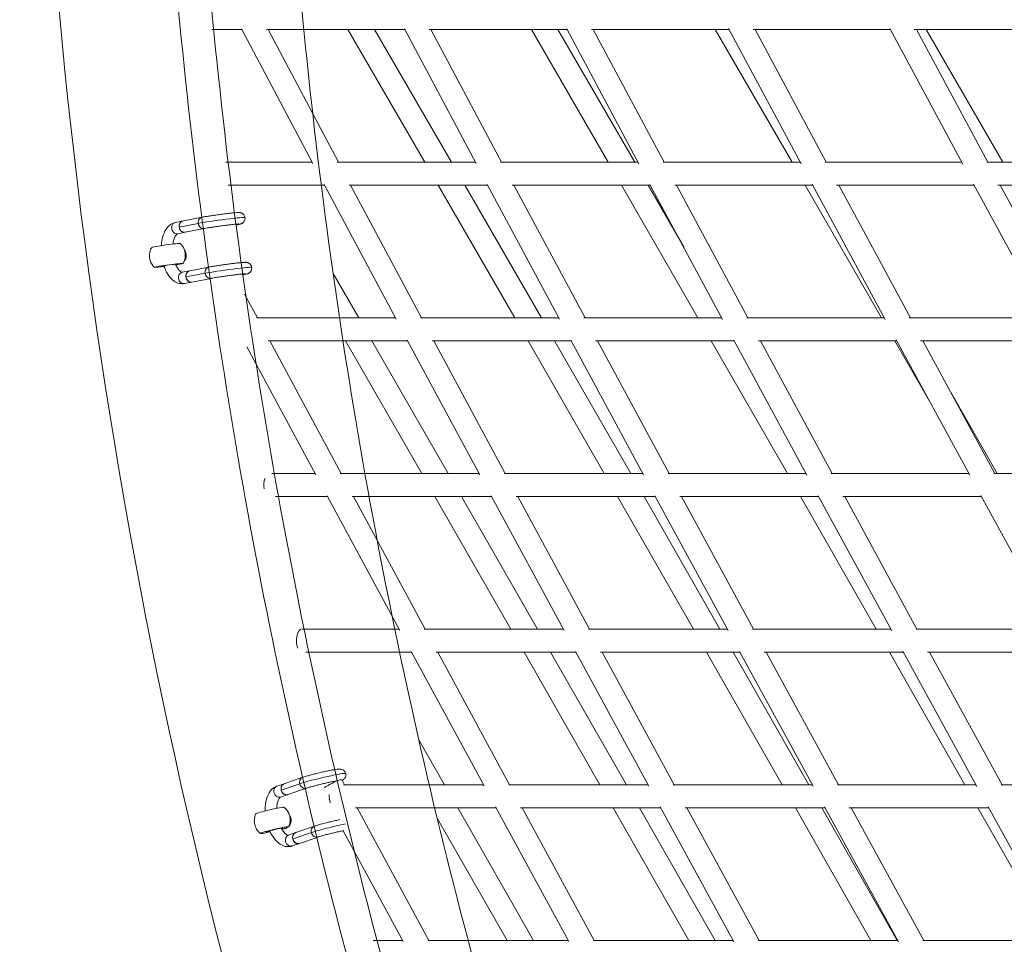
# Model space of a CAD drawing. Units: millimetres. Extents: x -3919 to 3930, y -4052 to 4432.
# Drawn here: x -3919 to -3234, y -1026 to -382 of the extents above; entities that cross this region are included whole.
import ezdxf

# ---------------------------------------------------------------- set-up
doc = ezdxf.new("R2010")
doc.units = ezdxf.units.MM
doc.header["$LTSCALE"] = 20
doc.layers.add('2d', color=230, linetype='Continuous')

msp = doc.modelspace()

# ---------------------------------------------------------------- linework, layer by layer
at = {"layer": '2d', "linetype": 'Continuous', "lineweight": 0}
for p, q in [((-3784.99, -389.39), (-3764.08, -389.39)), ((-3714.74, -482.39), (-3764.44, -388.71)), ((-3746.97, -389.39), (-3650.76, -389.39)), ((-3697.03, -481.64), (-3745.97, -389.39)), ((-3636.88, -481.64), (-3690.49, -389.39)), ((-3618.37, -481.64), (-3671.99, -389.39)), ((-3601.14, -482.52), (-3651.12, -388.71)), ((-3633.76, -389.39), (-3537.79, -389.39)), ((-3583.48, -481.64), (-3632.63, -389.39)), ((-3509.3, -481.64), (-3562.78, -389.39)), ((-3490.81, -481.64), (-3544.28, -389.39)), ((-3487.94, -482.64), (-3538.16, -388.7)), ((-3520.92, -389.39), (-3425.21, -389.39)), ((-3470.33, -481.64), (-3519.65, -389.39)), ((-3381.42, -481.64), (-3434.78, -389.39)), ((-3375.11, -482.76), (-3425.58, -388.69)), ((-3408.47, -389.39), (-3313.01, -389.39)), ((-3357.56, -481.64), (-3407.05, -389.39)), ((-3262.68, -482.89), (-3313.39, -388.68)), ((-3296.42, -389.39), (-3201.23, -389.39)), ((-3245.18, -481.64), (-3294.84, -389.39)), ((-3234.75, -481.64), (-3287.99, -389.39)), ((-3775.41, -481.64), (-3715.14, -481.64)), ((-3697.8, -481.64), (-3601.61, -481.64)), ((-3584.26, -481.64), (-3488.47, -481.64)), ((-3471.12, -481.64), (-3375.72, -481.64)), ((-3358.36, -481.64), (-3263.35, -481.64)), ((-3245.99, -481.64), (-3151.4, -481.64)), ((-3773.69, -497.64), (-3706.64, -497.64)), ((-3656.89, -590.69), (-3706.97, -497.01)), ((-3689.54, -497.64), (-3593.07, -497.64)), ((-3639.18, -589.89), (-3688.5, -497.64)), ((-3574.27, -589.89), (-3627.59, -497.64)), ((-3555.79, -589.89), (-3609.11, -497.64)), ((-3543.1, -590.81), (-3593.42, -497)), ((-3576.1, -497.64), (-3479.9, -497.64)), ((-3525.43, -589.89), (-3574.92, -497.64)), ((-3446.84, -589.89), (-3500.04, -497.64)), ((-3456.57, -540.99), (-3481.57, -497.64)), ((-3429.69, -590.93), (-3480.25, -496.99)), ((-3463.05, -497.64), (-3367.12, -497.64)), ((-3412.08, -589.89), (-3461.73, -497.64)), ((-3319.09, -589.89), (-3372.18, -497.64)), ((-3316.67, -591.05), (-3367.47, -496.98)), ((-3350.4, -497.64), (-3254.72, -497.64)), ((-3299.11, -589.89), (-3348.93, -497.64)), ((-3204.02, -591.19), (-3255.08, -496.97)), ((-3238.16, -497.64), (-3142.74, -497.64)), ((-3186.52, -589.89), (-3236.52, -497.64)), ((-3791.81, -519.87), (-3805.11, -522.46)), ((-3805.11, -522.46), (-3810.29, -523.47)), ((-3794.47, -524.19), (-3807.74, -526.77)), ((-3768.18, -525.26), (-3767.78, -525.19)), ((-3803.58, -530.31), (-3808.76, -531.32)), ((-3790.27, -527.72), (-3803.58, -530.31)), ((-3787.12, -554.53), (-3800.42, -557.12)), ((-3805.6, -558.13), (-3800.42, -557.12)), ((-3789.78, -558.85), (-3803.06, -561.44)), ((-3763.46, -559.92), (-3763.1, -559.85)), ((-3682.9, -589.89), (-3700.71, -559.12)), ((-3804.07, -565.98), (-3798.89, -564.97)), ((-3785.59, -562.38), (-3798.89, -564.97)), ((-3753.39, -589.89), (-3762.32, -573.32)), ((-3754.07, -589.89), (-3657.32, -589.89)), ((-3639.9, -589.89), (-3543.59, -589.89)), ((-3526.17, -589.89), (-3430.25, -589.89)), ((-3412.83, -589.89), (-3317.29, -589.89)), ((-3299.87, -589.89), (-3204.72, -589.89)), ((-3745.78, -605.89), (-3648.75, -605.89)), ((-3695.06, -698.15), (-3744.77, -605.89)), ((-3693.81, -605.89), (-3692.13, -605.89)), ((-3639.05, -698.15), (-3692.14, -605.89)), ((-3620.59, -698.15), (-3673.68, -605.89)), ((-3673.67, -605.89), (-3648.75, -605.89)), ((-3598.57, -699.03), (-3649.07, -605.3)), ((-3631.68, -605.89), (-3534.99, -605.89)), ((-3630.57, -605.89), (-3565.04, -605.89)), ((-3580.87, -698.15), (-3630.57, -605.89)), ((-3512, -698.15), (-3565.04, -605.89)), ((-3493.54, -698.15), (-3546.58, -605.89)), ((-3546.58, -605.89), (-3534.99, -605.89)), ((-3484.65, -699.12), (-3535.32, -605.29)), ((-3518.04, -605.89), (-3421.63, -605.89)), ((-3516.81, -605.89), (-3437.62, -605.89)), ((-3466.99, -698.15), (-3516.81, -605.89)), ((-3384.68, -698.15), (-3437.62, -605.89)), ((-3371.07, -699.22), (-3421.96, -605.28)), ((-3404.79, -605.89), (-3308.64, -605.89)), ((-3403.43, -605.89), (-3309.9, -605.89)), ((-3353.46, -698.15), (-3403.43, -605.89)), ((-3284.96, -649.45), (-3309.9, -605.89)), ((-3257.83, -699.35), (-3308.98, -605.27)), ((-3291.94, -605.89), (-3196.03, -605.89)), ((-3240.28, -698.15), (-3290.43, -605.89)), ((-3290.42, -605.89), (-3196.03, -605.89)), ((-3712.77, -699.01), (-3760.75, -609.97)), ((-3238.64, -698.15), (-3270.99, -641.65)), ((-3743.21, -698.15), (-3713.23, -698.15)), ((-3695.73, -698.15), (-3599.05, -698.15)), ((-3581.56, -698.15), (-3485.18, -698.15)), ((-3467.7, -698.15), (-3371.65, -698.15)), ((-3354.17, -698.15), (-3258.49, -698.15)), ((-3241, -698.15), (-3145.69, -698.15)), ((-3740.69, -714.15), (-3704.61, -714.15)), ((-3654.31, -807.25), (-3704.92, -713.57)), ((-3687.46, -714.15), (-3590.42, -714.15)), ((-3636.59, -806.4), (-3686.42, -714.15)), ((-3675.66, -714.15), (-3629.85, -714.15)), ((-3576.94, -806.4), (-3629.85, -714.15)), ((-3558.49, -806.4), (-3611.41, -714.15)), ((-3611.4, -714.15), (-3590.41, -714.15)), ((-3539.96, -807.32), (-3590.73, -713.57)), ((-3573.36, -714.15), (-3476.52, -714.15)), ((-3572.22, -714.15), (-3502.81, -714.15)), ((-3522.26, -806.4), (-3572.22, -714.15)), ((-3449.99, -806.4), (-3502.81, -714.15)), ((-3431.56, -806.4), (-3484.37, -714.15)), ((-3484.37, -714.15), (-3476.52, -714.15)), ((-3425.87, -807.4), (-3476.84, -713.57)), ((-3459.58, -714.15), (-3362.97, -714.15)), ((-3408.21, -806.4), (-3458.32, -714.15)), ((-3458.32, -714.15), (-3375.51, -714.15)), ((-3322.81, -806.4), (-3375.51, -714.15)), ((-3312.09, -807.51), (-3363.29, -713.56)), ((-3346.15, -714.15), (-3249.77, -714.15)), ((-3344.75, -714.15), (-3249.77, -714.15)), ((-3294.48, -806.4), (-3344.75, -714.15)), ((-3198.64, -807.63), (-3250.1, -713.55)), ((-3722.51, -806.4), (-3654.77, -806.4)), ((-3637.24, -806.4), (-3540.46, -806.4)), ((-3522.92, -806.4), (-3426.42, -806.4)), ((-3408.88, -806.4), (-3312.7, -806.4)), ((-3295.15, -806.4), (-3199.31, -806.4)), ((-3595.66, -915.49), (-3646.42, -821.85)), ((-3481.08, -915.58), (-3532.08, -821.85)), ((-3366.78, -915.68), (-3418.02, -821.85)), ((-3252.79, -915.79), (-3304.27, -821.84)), ((-3719.58, -822.4), (-3646.12, -822.4)), ((-3628.98, -822.4), (-3531.78, -822.4)), ((-3577.91, -914.65), (-3627.92, -822.4)), ((-3515.02, -914.65), (-3567.77, -822.4)), ((-3496.59, -914.65), (-3549.34, -822.4)), ((-3514.74, -822.4), (-3417.72, -822.4)), ((-3513.57, -822.4), (-3440.84, -822.4)), ((-3463.37, -914.65), (-3513.57, -822.4)), ((-3388.23, -914.65), (-3440.84, -822.4)), ((-3369.81, -914.65), (-3422.42, -822.4)), ((-3422.42, -822.4), (-3417.72, -822.4)), ((-3400.78, -822.4), (-3303.97, -822.4)), ((-3399.49, -822.4), (-3313.68, -822.4)), ((-3349.12, -914.65), (-3399.49, -822.4)), ((-3261.2, -914.65), (-3313.68, -822.4)), ((-3287.16, -822.4), (-3190.55, -822.4)), ((-3285.72, -822.4), (-3190.55, -822.4)), ((-3235.17, -914.65), (-3285.72, -822.4)), ((-3623.16, -914.65), (-3641.07, -883.41)), ((-3721.79, -909.49), (-3734.74, -913.94)), ((-3734.74, -913.94), (-3739.78, -915.68)), ((-3723.86, -913.95), (-3736.79, -918.39)), ((-3719.18, -917.05), (-3732.14, -921.51)), ((-3692.72, -914.65), (-3694.45, -911.46)), ((-3693.34, -914.65), (-3596.11, -914.65)), ((-3578.54, -914.65), (-3481.59, -914.65)), ((-3464, -914.65), (-3367.35, -914.65)), ((-3349.75, -914.65), (-3253.41, -914.65)), ((-3235.81, -914.65), (-3139.79, -914.65)), ((-3732.14, -921.51), (-3737.18, -923.24)), ((-3685, -930.65), (-3587.42, -930.65)), ((-3634.04, -1022.9), (-3684.05, -930.65)), ((-3561.27, -1022.9), (-3614.01, -930.65)), ((-3536.73, -1023.74), (-3587.71, -930.13)), ((-3570.28, -930.65), (-3472.87, -930.65)), ((-3518.96, -1022.9), (-3569.21, -930.65)), ((-3453.32, -1022.9), (-3505.88, -930.65)), ((-3434.91, -1022.9), (-3487.47, -930.65)), ((-3421.91, -1023.84), (-3473.15, -930.13)), ((-3455.82, -930.65), (-3358.6, -930.65)), ((-3404.19, -1022.9), (-3454.63, -930.65)), ((-3326.7, -1022.9), (-3379.11, -930.65)), ((-3308.3, -1022.9), (-3360.71, -930.65)), ((-3307.4, -1023.95), (-3358.89, -930.13)), ((-3341.67, -930.65), (-3244.63, -930.65)), ((-3289.72, -1022.9), (-3340.35, -930.65)), ((-3199.84, -1022.9), (-3252.11, -930.65)), ((-3193.17, -1024.06), (-3244.92, -930.12)), ((-3579.7, -1022.9), (-3628.29, -937.91)), ((-3713.73, -943.49), (-3726.68, -947.94)), ((-3735.72, -945.41), (-3735.67, -945.41)), ((-3731.73, -949.67), (-3726.68, -947.94)), ((-3715.8, -947.94), (-3728.73, -952.39)), ((-3711.12, -951.05), (-3724.08, -955.51)), ((-3651.85, -1023.62), (-3693.6, -946.61)), ((-3729.12, -957.24), (-3724.08, -955.5)), ((-3672.81, -1022.9), (-3652.24, -1022.9)), ((-3634.63, -1022.9), (-3537.18, -1022.9)), ((-3519.56, -1022.9), (-3422.43, -1022.9)), ((-3404.79, -1022.9), (-3307.97, -1022.9)), ((-3290.32, -1022.9), (-3193.8, -1022.9))]:
    msp.add_line(p, q, dxfattribs=at)
for centre, major_axis, ratio, start_param, end_param in [((-3779.33, -522.44), (17.33, 2.34), 0.034637, 0, 2.628412), ((-3804.34, -526.38), (-0.76, 3.93), 0.858236, -0.006097, 3.074056), ((-3768.5, -521.25), (-0.72, 3.93), 0.804029, 3.016399, 3.08398), ((-3768.5, -521.25), (-0.72, 3.93), 0.804029, 3.08398, 3.142304), ((-3804.34, -526.38), (0.76, -3.93), 0.858236, -0.067537, 0.00608), ((-3816.93, -539.51), (9.91, 1.34), 0.034637, 0.028379, 3.113214), ((-3815.06, -553.37), (9.91, 1.34), 0.034637, -1.051262, 3.39231), ((-3815.06, -553.37), (-9.91, -1.34), 0.034637, 0.250717, 1.238238), ((-3774.64, -557.1), (17.33, 2.34), 0.034637, 0, 2.628412), ((-3804.83, -562.06), (-0.76, 3.93), 0.858236, 0, 3.074056), ((-3799.66, -561.05), (-0.76, 3.93), 0.858236, -0.006097, 3.074056), ((-3763.82, -555.92), (-0.72, 3.93), 0.804029, 3.027887, 3.08398), ((-3763.82, -555.92), (-0.72, 3.93), 0.804029, 3.08398, 3.142304), ((-3804.83, -562.06), (0.76, -3.93), 0.858236, -0.067537, 0), ((-3799.66, -561.05), (0.76, -3.93), 0.858236, -0.067537, 0.00608), ((-3745.32, -706.14), (0, -8), 0.447229, -2.166426, -1.235521), ((-3722.63, -814.4), (0, 8), 0.44145, 0.130264, 2.279366), ((-3708.95, -910.94), (17.01, 4.03), 0.059547, 0, 2.623777), ((-3733.44, -917.73), (-1.3, 3.78), 0.854847, -0.010369, 3.026579), ((-3733.44, -917.73), (1.3, -3.78), 0.854847, -0.115013, 0.010338), ((-3699.94, -922.65), (0, -8), 0.428959, -1.729509, -0.946369), ((-3744.65, -932.61), (9.73, 2.31), 0.059547, 0.048858, 3.092735), ((-3741.43, -946.21), (9.73, 2.31), 0.059547, -1.041074, 3.387674), ((-3700.9, -944.94), (-17.01, -4.03), 0.059547, -2.127209, -0.517816), ((-3741.43, -946.21), (-9.73, -2.31), 0.059547, 0.246082, 1.244806), ((-3730.42, -953.46), (-1.3, 3.78), 0.854847, 0, 3.026579), ((-3725.38, -951.72), (-1.3, 3.78), 0.854847, -0.010369, 3.026579), ((-3730.42, -953.46), (1.3, -3.78), 0.854847, -0.115013, 0), ((-3725.38, -951.72), (1.3, -3.78), 0.854847, -0.115013, 0.010338)]:
    msp.add_ellipse(centre, major_axis=major_axis, ratio=ratio, start_param=start_param, end_param=end_param, dxfattribs=at)
at = {"layer": '2d', "linetype": 'Continuous', "lineweight": 0, "extrusion": (0, 0, -1)}
for centre, major_axis, ratio, start_param, end_param in [((-3809.52, -527.39), (0.76, -3.93), 0.858236, 0, 3.141593), ((-3808.62, -546.44), (0, -6), 0.968153, -2.251028, -0.819596), ((-3808.68, -546.44), (0, -6), 0.968153, -2.222977, -0.846843), ((-3809.07, -546.44), (0, -6), 0.968153, -1.968695, -1.094894), ((-3809.13, -546.44), (0, -6), 0.968153, -1.91703, -1.145571), ((-3815.06, -553.37), (-5.95, -0.8), 0.034637, -0.989148, 3.752924), ((-3701.49, -915.26), (7.04, 3.81), 0.186005, -2.286593, 0), ((-3738.48, -919.46), (1.3, -3.78), 0.854847, 0, 3.141593), ((-3697.49, -922.65), (7.04, 3.81), 0.186005, -2.511377, -2.424433), ((-3697.49, -922.65), (7.03, 3.81), 0.181104, -2.51195, -2.42694), ((-3735.67, -939.41), (0, -6), 0.968153, -2.241123, -0.779481), ((-3735.72, -939.41), (0, -6), 0.968153, -2.213578, -0.805666), ((-3736.12, -939.41), (0, -6), 0.968153, -1.968236, -1.040475), ((-3736.17, -939.41), (0, -6), 0.968153, -1.920001, -1.087043), ((-3741.43, -946.21), (-5.84, -1.38), 0.059547, -0.996431, 3.739691), ((-3735.72, -939.41), (0, -6), 0.968153, -0.625897, 0.030849), ((-3736.12, -939.41), (0, -6), 0.968153, -0.531091, -0.037948), ((-3736.17, -939.41), (0, -6), 0.968153, -0.516837, -0.049526), ((-3735.67, -939.41), (0, -6), 0.968153, -0.640359, 0), ((-3736.57, -939.41), (0, -6), 0.968153, -0.389752, -0.161176), ((-3736.62, -939.41), (0, -6), 0.968153, -0.360191, -0.188873)]:
    msp.add_ellipse(centre, major_axis=major_axis, ratio=ratio, start_param=start_param, end_param=end_param, dxfattribs=at)
at = {"layer": '2d', "linetype": 'Continuous', "lineweight": 0}
for points, knots in [([(0, 4034.15), (-416.61, 4034.15), (-833.14, 3964.81), (-1624.13, 3694.46), (-1998.42, 3493.47), (-2667.07, 2980.09), (-2961.25, 2667.72), (-3439.75, 1963.1), (-3623.9, 1570.91), (-3863.44, 746.38), (-3918.72, 314.15), (-3894.7, -546.55), (-3815.38, -974.86), (-3530.09, -1784.09), (-3324.2, -2164.87), (-2806.7, -2840.21), (-2495.24, -3134.7), (-1798.34, -3607.48), (-1413.09, -3785.78), (-607.83, -4008.2), (-187.99, -4052.37), (643.9, -4002.19), (1055.8, -3907.89), (1830.16, -3590.38), (2192.47, -3367.18), (2831, -2814.38), (3107.04, -2484.79), (3544.91, -1752.5), (3706.57, -1349.85), (3899.07, -512.23), (3929.81, -77.39), (3857.13, 780.42), (3753.7, 1203.23), (3423.11, 1993.87), (3196.03, 2361.58), (2641.22, 3004.54), (2313.65, 3279.73), (1591.25, 3709.68), (1196.61, 3864.46), (529.15, 4006.32), (264.58, 4034.15), (0, 4034.15)], [0, 0, 0, 0, 0.319559, 0.319559, 0.639216, 0.639216, 0.959112, 0.959112, 1.27927, 1.27927, 1.599614, 1.599614, 1.920015, 1.920015, 2.240334, 2.240334, 2.560449, 2.560449, 2.880296, 2.880296, 3.199921, 3.199921, 3.519483, 3.519483, 3.839176, 3.839176, 4.159122, 4.159122, 4.479322, 4.479322, 4.799687, 4.799687, 5.120084, 5.120084, 5.440373, 5.440373, 5.760441, 5.760441, 6.08024, 6.08024, 6.283185, 6.283185, 6.283185, 6.283185]), ([(-35.66, 3914.32), (-136.06, 3914.32), (-236.47, 3910.19), (-437.94, 3893.62), (-539, 3881.06), (-739.82, 3847.6), (-839.58, 3826.69), (-1035.87, 3776.97), (-1132.44, 3748.26), (-1323.06, 3683.03), (-1417.11, 3646.5), (-1603.32, 3565.32), (-1695.42, 3520.57), (-1875.86, 3423.56), (-1964.18, 3371.31), (-2135.37, 3260.35), (-2218.29, 3201.73), (-2379.38, 3077.88), (-2457.54, 3012.65), (-2609.57, 2875.09), (-2683.38, 2802.68), (-2825.12, 2651.98), (-2893.05, 2573.68), (-3021.76, 2412.73), (-3082.62, 2330.15), (-3197.82, 2160.24), (-3252.14, 2072.92), (-3354.57, 1892.95), (-3402.59, 1800.23), (-3491.23, 1611.12), (-3531.87, 1514.72), (-3605.03, 1320.11), (-3637.66, 1221.94), (-3695.25, 1023.23), (-3720.23, 922.68), (-3762.64, 718.55), (-3779.98, 614.94), (-3806.53, 406.62), (-3815.74, 301.9), (-3825.91, 93.39), (-3826.97, -10.4), (-3821.12, -217.75), (-3814.2, -321.3), (-3792.29, -528.85), (-3777.18, -632.84), (-3738.93, -839.22), (-3715.77, -941.61), (-3661.91, -1142.85), (-3631.31, -1241.72), (-3562.59, -1436.64), (-3524.48, -1532.68), (-3440.46, -1722.58), (-3394.45, -1816.37), (-3295.27, -1999.84), (-3242.1, -2089.52), (-3129.68, -2263.04), (-3070.52, -2346.94), (-2945.92, -2509.64), (-2880.49, -2588.42), (-2742.89, -2741.37), (-2670.65, -2815.45), (-2520.63, -2957.38), (-2442.85, -3025.22), (-2283.29, -3153.4), (-2201.57, -3213.82), (-2033.75, -3327.77), (-1947.65, -3381.29), (-1770.47, -3481.76), (-1679.33, -3528.61), (-1493.71, -3614.59), (-1399.22, -3653.71), (-1208.73, -3723.54), (-1112.76, -3754.35), (-942, -3801.56), (-867.63, -3819.65), (-717.43, -3851.28), (-641.58, -3864.78), (-489.23, -3886.99), (-412.73, -3895.7), (-259.92, -3908.25), (-183.61, -3912.13), (-107.26, -3913.62)], [0, 0, 0, 0, 0.079469, 0.079469, 0.159968, 0.159968, 0.240468, 0.240468, 0.319937, 0.319937, 0.399409, 0.399409, 0.479912, 0.479912, 0.560415, 0.560415, 0.639888, 0.639888, 0.719369, 0.719369, 0.79988, 0.79988, 0.880392, 0.880392, 0.959874, 0.959874, 1.039363, 1.039363, 1.119884, 1.119884, 1.200405, 1.200405, 1.279896, 1.279896, 1.359393, 1.359393, 1.43992, 1.43992, 1.520448, 1.520448, 1.599945, 1.599945, 1.679444, 1.679444, 1.759974, 1.759974, 1.840504, 1.840504, 1.920002, 1.920002, 1.999499, 1.999499, 2.080026, 2.080026, 2.160552, 2.160552, 2.240047, 2.240047, 2.319537, 2.319537, 2.400057, 2.400057, 2.480576, 2.480576, 2.560064, 2.560064, 2.639544, 2.639544, 2.720054, 2.720054, 2.800563, 2.800563, 2.880042, 2.880042, 2.940482, 2.940482, 3.001371, 3.001371, 3.06226, 3.06226, 3.1227, 3.1227, 3.1227, 3.1227]), ([(-35.66, 3891.32), (-135.47, 3891.32), (-235.29, 3887.21), (-435.58, 3870.73), (-536.05, 3858.24), (-735.69, 3824.96), (-834.86, 3804.16), (-1030, 3754.72), (-1126, 3726.17), (-1315.5, 3661.29), (-1408.99, 3624.96), (-1594.1, 3544.23), (-1685.66, 3499.73), (-1865.02, 3403.25), (-1952.82, 3351.28), (-2123, 3240.93), (-2205.43, 3182.64), (-2365.54, 3059.48), (-2443.23, 2994.61), (-2594.33, 2857.83), (-2667.69, 2785.83), (-2808.56, 2635.97), (-2876.08, 2558.12), (-3004, 2398.07), (-3064.49, 2315.95), (-3178.96, 2147.02), (-3232.94, 2060.21), (-3334.72, 1881.28), (-3382.43, 1789.11), (-3470.51, 1601.09), (-3510.88, 1505.25), (-3583.57, 1311.78), (-3615.98, 1214.18), (-3673.19, 1016.64), (-3698, 916.7), (-3740.12, 713.79), (-3757.34, 610.8), (-3783.69, 403.72), (-3792.83, 299.63), (-3802.92, 92.37), (-3803.97, -10.8), (-3798.13, -216.9), (-3791.24, -319.82), (-3769.44, -526.12), (-3754.42, -629.47), (-3716.38, -834.6), (-3693.37, -936.37), (-3639.83, -1136.38), (-3609.41, -1234.65), (-3541.12, -1428.38), (-3503.24, -1523.85), (-3419.73, -1712.59), (-3374, -1805.82), (-3275.44, -1988.17), (-3222.6, -2077.3), (-3110.88, -2249.77), (-3052.09, -2333.16), (-2928.26, -2494.88), (-2863.24, -2573.2), (-2726.49, -2725.23), (-2654.7, -2798.87), (-2505.6, -2939.95), (-2428.31, -3007.39), (-2269.74, -3134.8), (-2188.53, -3194.86), (-2021.74, -3308.14), (-1936.16, -3361.35), (-1760.05, -3461.24), (-1669.47, -3507.82), (-1484.98, -3593.3), (-1391.06, -3632.2), (-1201.73, -3701.62), (-1106.35, -3732.25), (-936.77, -3779.15), (-863.01, -3797.11), (-714.03, -3828.51), (-638.8, -3841.92), (-487.7, -3864), (-411.82, -3872.67), (-260.26, -3885.18), (-184.57, -3889.06), (-108.84, -3890.58)], [0, 0, 0, 0, 0.079501, 0.079501, 0.160032, 0.160032, 0.240563, 0.240563, 0.320063, 0.320063, 0.399561, 0.399561, 0.480089, 0.480089, 0.560616, 0.560616, 0.640113, 0.640113, 0.719602, 0.719602, 0.800121, 0.800121, 0.88064, 0.88064, 0.960127, 0.960127, 1.039607, 1.039607, 1.120117, 1.120117, 1.200626, 1.200626, 1.280104, 1.280104, 1.359577, 1.359577, 1.44008, 1.44008, 1.520583, 1.520583, 1.600055, 1.600055, 1.679525, 1.679525, 1.760026, 1.760026, 1.840527, 1.840527, 1.919998, 1.919998, 1.999471, 1.999471, 2.079974, 2.079974, 2.160478, 2.160478, 2.239952, 2.239952, 2.319432, 2.319432, 2.399943, 2.399943, 2.480454, 2.480454, 2.559936, 2.559936, 2.639425, 2.639425, 2.719946, 2.719946, 2.800467, 2.800467, 2.879958, 2.879958, 2.940286, 2.940286, 3.00106, 3.00106, 3.061834, 3.061834, 3.122162, 3.122162, 3.122162, 3.122162]), ([(-662.47, 3804.72), (-706.03, 3796.62), (-749.45, 3787.71), (-836.06, 3768.3), (-879.25, 3757.78), (-965.25, 3735.16), (-1008.06, 3723.06), (-1093.12, 3697.32), (-1135.37, 3683.69), (-1271.49, 3637.03), (-1364.37, 3600.89), (-1548.23, 3520.58), (-1639.18, 3476.32), (-1817.35, 3380.36), (-1904.56, 3328.66), (-2073.6, 3218.89), (-2155.47, 3160.9), (-2314.47, 3038.42), (-2391.59, 2973.92), (-2541.59, 2837.93), (-2614.42, 2766.35), (-2754.26, 2617.36), (-2821.28, 2539.95), (-2948.26, 2380.82), (-3008.3, 2299.18), (-3121.88, 2131.27), (-3175.43, 2045.01), (-3276.37, 1867.21), (-3323.69, 1775.63), (-3411.04, 1588.81), (-3451.08, 1493.59), (-3523.15, 1301.35), (-3555.28, 1204.37), (-3611.98, 1008.14), (-3636.55, 908.88), (-3678.26, 707.37), (-3695.3, 605.09), (-3721.37, 399.44), (-3730.4, 296.07), (-3740.33, 90.24), (-3741.33, -12.21), (-3735.46, -216.86), (-3728.59, -319.05), (-3706.89, -523.87), (-3691.96, -626.48), (-3654.16, -830.13), (-3631.3, -931.17), (-3578.13, -1129.74), (-3547.93, -1227.29), (-3480.13, -1419.64), (-3442.53, -1514.42), (-3359.63, -1701.81), (-3314.25, -1794.37), (-3216.43, -1975.42), (-3164, -2063.9), (-3053.14, -2235.13), (-2994.8, -2317.92), (-2871.92, -2478.51), (-2807.38, -2556.29), (-2671.66, -2707.28), (-2600.41, -2780.42), (-2452.45, -2920.53), (-2375.74, -2987.51), (-2218.38, -3114.05), (-2137.8, -3173.7), (-1972.24, -3286.24), (-1887.28, -3339.12), (-1712.43, -3438.38), (-1622.49, -3484.67), (-1439.33, -3569.61), (-1346.09, -3608.27), (-1158.12, -3677.26), (-1063.43, -3707.7), (-860.48, -3763.89), (-751.96, -3788.64), (-642.6, -3808.36)], [0.178199, 0.178199, 0.178199, 0.178199, 0.213722, 0.213722, 0.249336, 0.249336, 0.284949, 0.284949, 0.320472, 0.320472, 0.400052, 0.400052, 0.480662, 0.480662, 0.561268, 0.561268, 0.640837, 0.640837, 0.720355, 0.720355, 0.8009, 0.8009, 0.881441, 0.881441, 0.960946, 0.960946, 1.040393, 1.040393, 1.120867, 1.120867, 1.201338, 1.201338, 1.280776, 1.280776, 1.360171, 1.360171, 1.440595, 1.440595, 1.521018, 1.521018, 1.60041, 1.60041, 1.679787, 1.679787, 1.760194, 1.760194, 1.840603, 1.840603, 1.919985, 1.919985, 1.999381, 1.999381, 2.079808, 2.079808, 2.16024, 2.16024, 2.239646, 2.239646, 2.319094, 2.319094, 2.399576, 2.399576, 2.480062, 2.480062, 2.559523, 2.559523, 2.639043, 2.639043, 2.719598, 2.719598, 2.800155, 2.800155, 2.879685, 2.879685, 2.968795, 2.968795, 2.968795, 2.968795]), ([(-3794.47, -524.19), (-3794.53, -523.73), (-3794.52, -523.28), (-3794.4, -522.55), (-3794.32, -522.27), (-3794.12, -521.74), (-3793.99, -521.5), (-3793.84, -521.27), (-3793.57, -520.87), (-3793.24, -520.53), (-3792.53, -520.08), (-3792.18, -519.94), (-3791.81, -519.87)], [22.013137, 22.013137, 22.013137, 22.013137, 23.386157, 23.386157, 24.27277, 24.27277, 25.158703, 25.158703, 25.158703, 26.717104, 26.717104, 28.018747, 28.018747, 28.018747, 28.018747]), ([(-3791.81, -519.87), (-3791.2, -519.75), (-3790.46, -519.61), (-3788.81, -519.33), (-3787.89, -519.18), (-3785.96, -518.88), (-3784.93, -518.72), (-3782.82, -518.41), (-3781.72, -518.26), (-3779.52, -517.96), (-3778.41, -517.81), (-3776.26, -517.53), (-3775.19, -517.4), (-3773.2, -517.16), (-3772.24, -517.05), (-3770.51, -516.87), (-3769.72, -516.79), (-3768.33, -516.67), (-3767.74, -516.62), (-3766.97, -516.58), (-3766.73, -516.57), (-3766.34, -516.57), (-3766.19, -516.57), (-3765.89, -516.59), (-3765.75, -516.6), (-3765.42, -516.64), (-3765.23, -516.67), (-3764.8, -516.78), (-3764.56, -516.86), (-3764.09, -517.08), (-3763.86, -517.21), (-3763.34, -517.58), (-3763.07, -517.84), (-3762.59, -518.45), (-3762.38, -518.82), (-3762.12, -519.5), (-3762.05, -519.8), (-3761.95, -520.53), (-3761.96, -520.97), (-3762.12, -521.82), (-3762.28, -522.23), (-3762.69, -522.98), (-3762.96, -523.31), (-3763.39, -523.72), (-3763.54, -523.83), (-3763.91, -524.1), (-3764.15, -524.23), (-3764.5, -524.39), (-3764.63, -524.44), (-3764.93, -524.55), (-3765.07, -524.59), (-3765.58, -524.74), (-3765.94, -524.82), (-3766.79, -525), (-3767.25, -525.09), (-3767.78, -525.19)], [0, 0, 0, 0, 3.616451, 3.616451, 7.079494, 7.079494, 10.439493, 10.439493, 13.772402, 13.772402, 17.096007, 17.096007, 20.418173, 20.418173, 23.745529, 23.745529, 27.089092, 27.089092, 30.479633, 30.479633, 32.276241, 32.276241, 33.465344, 33.465344, 34.359445, 34.359445, 35.18025, 35.18025, 36.015524, 36.015524, 36.85309, 36.85309, 37.966869, 37.966869, 39.230974, 39.230974, 40.145506, 40.145506, 41.458405, 41.458405, 42.758181, 42.758181, 44.049106, 44.049106, 44.634738, 44.634738, 45.613903, 45.613903, 46.388114, 46.388114, 47.512994, 47.512994, 50.379991, 50.379991, 53.028413, 53.028413, 53.028413, 53.028413]), ([(-3820.23, -539.62), (-3820.13, -538.2), (-3819.95, -536.81), (-3819.25, -533.36), (-3818.6, -531.39), (-3816.79, -527.91), (-3815.62, -526.37), (-3812.99, -524.36), (-3811.69, -523.74), (-3810.29, -523.47)], [4.993897, 4.993897, 4.993897, 4.993897, 5.219273, 5.219273, 5.575492, 5.575492, 5.929205, 5.929205, 6.184411, 6.184411, 6.184411, 6.184411]), ([(-3807.74, -526.77), (-3807.75, -526.74), (-3807.75, -526.71), (-3807.81, -526.19), (-3807.79, -525.7), (-3807.69, -525.23), (-3807.59, -524.73), (-3807.4, -524.27), (-3806.87, -523.46), (-3806.54, -523.13), (-3805.83, -522.67), (-3805.48, -522.53), (-3805.11, -522.46)], [23.586328, 23.586328, 23.586328, 23.586328, 23.680462, 23.680462, 25.160078, 25.160078, 25.160078, 26.726237, 26.726237, 28.280857, 28.280857, 29.607675, 29.607675, 29.607675, 29.607675]), ([(-3803.81, -530.35), (-3803.88, -530.35), (-3803.94, -530.36), (-3804.46, -530.38), (-3804.91, -530.3), (-3805.76, -529.95), (-3806.16, -529.68), (-3806.86, -528.98), (-3807.15, -528.56), (-3807.55, -527.68), (-3807.68, -527.23), (-3807.74, -526.77)], [42.456659, 42.456659, 42.456659, 42.456659, 42.695172, 42.695172, 44.245931, 44.245931, 45.800061, 45.800061, 47.36097, 47.36097, 48.746406, 48.746406, 48.746406, 48.746406]), ([(-3790.5, -527.75), (-3790.91, -527.8), (-3791.32, -527.76), (-3792.17, -527.51), (-3792.59, -527.29), (-3793.34, -526.67), (-3793.66, -526.28), (-3794.17, -525.39), (-3794.34, -524.89), (-3794.45, -524.31), (-3794.46, -524.25), (-3794.47, -524.19)], [40.881328, 40.881328, 40.881328, 40.881328, 42.297088, 42.297088, 43.850569, 43.850569, 45.410369, 45.410369, 46.976378, 46.976378, 47.171839, 47.171839, 47.171839, 47.171839]), ([(-3766.36, -524.57), (-3766.36, -524.57), (-3766.36, -524.57), (-3766.36, -524.57), (-3766.41, -524.57), (-3766.61, -524.58), (-3766.8, -524.58), (-3767.4, -524.62), (-3767.86, -524.66), (-3769, -524.76), (-3769.71, -524.83), (-3771.3, -525), (-3772.2, -525.1), (-3774.11, -525.33), (-3775.14, -525.45), (-3777.23, -525.72), (-3778.32, -525.87), (-3780.47, -526.16), (-3781.54, -526.31), (-3783.6, -526.61), (-3784.6, -526.76), (-3786.44, -527.05), (-3787.3, -527.19), (-3788.8, -527.44), (-3789.46, -527.56), (-3790.08, -527.68), (-3790.17, -527.7), (-3790.26, -527.72)], [19.001258, 19.001258, 19.001258, 19.001258, 19.030308, 19.030308, 20.149875, 20.149875, 22.054936, 22.054936, 24.78009, 24.78009, 27.839427, 27.839427, 31.027388, 31.027388, 34.259445, 34.259445, 37.508188, 37.508188, 40.762621, 40.762621, 44.016145, 44.016145, 47.261437, 47.261437, 50.483986, 50.483986, 51.075988, 51.075988, 51.075988, 51.075988]), ([(-3812.09, -538.55), (-3811.95, -537.5), (-3811.75, -536.52), (-3811.2, -534.62), (-3810.83, -533.75), (-3810.1, -532.45), (-3809.74, -532.01), (-3809.14, -531.46), (-3808.94, -531.37), (-3808.79, -531.33), (-3808.78, -531.32), (-3808.76, -531.32)], [5.106958, 5.106958, 5.106958, 5.106958, 5.337321, 5.337321, 5.60885, 5.60885, 5.865662, 5.865662, 6.138917, 6.138917, 6.184411, 6.184411, 6.184411, 6.184411]), ([(-3790.26, -527.72), (-3790.3, -527.72), (-3790.34, -527.73), (-3790.43, -527.74), (-3790.46, -527.75), (-3790.5, -527.75)], [40.5996741, 40.5996741, 40.5996741, 40.5996741, 40.7464013, 40.7464013, 40.8813277, 40.8813277, 40.8813277, 40.8813277]), ([(-3826.84, -540.84), (-3827.22, -541.45), (-3827.6, -542.21), (-3828.22, -544.06), (-3828.44, -545.15), (-3828.51, -547.5), (-3828.34, -548.74), (-3827.65, -550.99), (-3827.15, -551.99), (-3826.06, -553.6), (-3825.49, -554.23), (-3824.96, -554.72)], [1.54241733, 1.54241733, 1.54241733, 1.54241733, 1.55376893, 1.55376893, 1.56512053, 1.56512053, 1.57647213, 1.57647213, 1.58782373, 1.58782373, 1.59917533, 1.59917533, 1.59917533, 1.59917533]), ([(-3805.15, -552.04), (-3804.77, -551.43), (-3804.39, -550.67), (-3803.77, -548.83), (-3803.54, -547.73), (-3803.48, -545.38), (-3803.65, -544.14), (-3804.33, -541.89), (-3804.84, -540.89), (-3805.93, -539.28), (-3806.5, -538.65), (-3807.03, -538.16)], [4.68400998, 4.68400998, 4.68400998, 4.68400998, 4.69536158, 4.69536158, 4.70671318, 4.70671318, 4.71806478, 4.71806478, 4.72941638, 4.72941638, 4.74076798, 4.74076798, 4.74076798, 4.74076798]), ([(-3804.07, -565.98), (-3805.28, -566.22), (-3806.55, -566.18), (-3809.02, -565.61), (-3810.21, -565.04), (-3812.64, -563.36), (-3813.82, -562.14), (-3816.05, -559.12), (-3817.05, -557.23), (-3818.07, -554.63), (-3818.28, -554.07), (-3818.46, -553.51)], [3.042818, 3.042818, 3.042818, 3.042818, 3.263876, 3.263876, 3.50375, 3.50375, 3.811857, 3.811857, 4.170589, 4.170589, 4.265732, 4.265732, 4.265732, 4.265732]), ([(-3805.6, -558.13), (-3805.72, -558.15), (-3805.83, -558.17), (-3806.48, -557.9), (-3806.98, -557.59), (-3808.03, -556.52), (-3808.55, -555.85), (-3809.51, -554.28), (-3809.95, -553.4), (-3810.34, -552.43)], [3.042818, 3.042818, 3.042818, 3.042818, 3.356977, 3.356977, 3.665618, 3.665618, 3.921449, 3.921449, 4.155128, 4.155128, 4.155128, 4.155128]), ([(-3789.78, -558.85), (-3789.84, -558.4), (-3789.83, -557.94), (-3789.71, -557.21), (-3789.64, -556.93), (-3789.43, -556.41), (-3789.3, -556.16), (-3789.15, -555.93), (-3788.89, -555.53), (-3788.55, -555.2), (-3787.85, -554.75), (-3787.49, -554.6), (-3787.13, -554.53)], [22.013137, 22.013137, 22.013137, 22.013137, 23.386157, 23.386157, 24.27277, 24.27277, 25.158703, 25.158703, 25.158703, 26.717104, 26.717104, 28.018747, 28.018747, 28.018747, 28.018747]), ([(-3787.13, -554.53), (-3786.51, -554.41), (-3785.77, -554.27), (-3784.12, -553.99), (-3783.21, -553.84), (-3781.27, -553.54), (-3780.25, -553.38), (-3778.13, -553.07), (-3777.03, -552.92), (-3774.84, -552.62), (-3773.72, -552.47), (-3771.57, -552.19), (-3770.51, -552.06), (-3768.51, -551.83), (-3767.56, -551.72), (-3765.82, -551.53), (-3765.03, -551.45), (-3763.65, -551.33), (-3763.05, -551.29), (-3762.28, -551.25), (-3762.05, -551.24), (-3761.66, -551.23), (-3761.5, -551.23), (-3761.2, -551.25), (-3761.06, -551.26), (-3760.73, -551.3), (-3760.54, -551.33), (-3760.12, -551.44), (-3759.88, -551.52), (-3759.4, -551.74), (-3759.17, -551.87), (-3758.66, -552.25), (-3758.39, -552.5), (-3757.9, -553.11), (-3757.69, -553.49), (-3757.43, -554.16), (-3757.36, -554.46), (-3757.26, -555.19), (-3757.27, -555.64), (-3757.44, -556.48), (-3757.59, -556.9), (-3758, -557.64), (-3758.27, -557.98), (-3758.71, -558.38), (-3758.85, -558.49), (-3759.23, -558.76), (-3759.46, -558.89), (-3759.81, -559.05), (-3759.95, -559.11), (-3760.24, -559.21), (-3760.38, -559.26), (-3760.89, -559.4), (-3761.25, -559.48), (-3762.1, -559.66), (-3762.57, -559.75), (-3763.1, -559.85)], [0, 0, 0, 0, 3.616451, 3.616451, 7.079494, 7.079494, 10.439493, 10.439493, 13.772402, 13.772402, 17.096007, 17.096007, 20.418173, 20.418173, 23.745529, 23.745529, 27.089092, 27.089092, 30.479633, 30.479633, 32.276241, 32.276241, 33.465344, 33.465344, 34.359445, 34.359445, 35.18025, 35.18025, 36.015524, 36.015524, 36.85309, 36.85309, 37.966869, 37.966869, 39.230974, 39.230974, 40.145506, 40.145506, 41.458405, 41.458405, 42.758181, 42.758181, 44.049106, 44.049106, 44.634738, 44.634738, 45.613903, 45.613903, 46.388114, 46.388114, 47.512994, 47.512994, 50.379991, 50.379991, 53.028413, 53.028413, 53.028413, 53.028413]), ([(-3798.89, -564.97), (-3798.97, -564.99), (-3799.05, -565), (-3799.33, -565.03), (-3799.57, -565.04), (-3800.03, -564.98), (-3800.26, -564.93), (-3800.68, -564.79), (-3800.9, -564.68), (-3801.32, -564.43), (-3801.52, -564.28), (-3801.87, -563.97), (-3802.04, -563.78), (-3802.36, -563.37), (-3802.5, -563.14), (-3802.72, -562.71), (-3802.82, -562.46), (-3802.98, -561.95), (-3803.04, -561.68), (-3803.1, -561.19), (-3803.12, -560.92), (-3803.1, -560.39), (-3803.07, -560.13), (-3802.97, -559.66), (-3802.89, -559.41), (-3802.7, -558.93), (-3802.58, -558.71), (-3802.32, -558.33), (-3802.17, -558.14), (-3801.83, -557.8), (-3801.64, -557.65), (-3801.28, -557.42), (-3801.07, -557.32), (-3800.71, -557.19), (-3800.56, -557.15), (-3800.42, -557.12)], [11.583921, 11.583921, 11.583921, 11.583921, 11.847701, 11.847701, 12.588182, 12.588182, 13.328663, 13.328663, 14.069145, 14.069145, 14.809626, 14.809626, 15.550107, 15.550107, 16.290589, 16.290589, 17.03107, 17.03107, 17.771551, 17.771551, 18.512033, 18.512033, 19.252514, 19.252514, 19.992995, 19.992995, 20.733477, 20.733477, 21.473958, 21.473958, 22.214439, 22.214439, 22.95492, 22.95492, 23.431867, 23.431867, 23.431867, 23.431867]), ([(-3803.06, -561.44), (-3803.06, -561.4), (-3803.06, -561.37), (-3803.12, -560.85), (-3803.1, -560.36), (-3803, -559.89), (-3802.9, -559.39), (-3802.71, -558.93), (-3802.18, -558.13), (-3801.85, -557.79), (-3801.15, -557.34), (-3800.79, -557.19), (-3800.42, -557.12)], [23.586328, 23.586328, 23.586328, 23.586328, 23.680462, 23.680462, 25.160078, 25.160078, 25.160078, 26.726237, 26.726237, 28.280857, 28.280857, 29.607675, 29.607675, 29.607675, 29.607675]), ([(-3799.12, -565.01), (-3799.19, -565.02), (-3799.26, -565.02), (-3799.77, -565.04), (-3800.22, -564.96), (-3801.07, -564.61), (-3801.47, -564.34), (-3802.17, -563.64), (-3802.46, -563.22), (-3802.87, -562.34), (-3802.99, -561.89), (-3803.06, -561.44)], [42.456659, 42.456659, 42.456659, 42.456659, 42.695172, 42.695172, 44.245931, 44.245931, 45.800061, 45.800061, 47.36097, 47.36097, 48.746406, 48.746406, 48.746406, 48.746406]), ([(-3785.81, -562.42), (-3786.22, -562.46), (-3786.63, -562.43), (-3787.48, -562.18), (-3787.9, -561.95), (-3788.65, -561.33), (-3788.97, -560.94), (-3789.48, -560.05), (-3789.66, -559.56), (-3789.76, -558.98), (-3789.77, -558.91), (-3789.78, -558.85)], [40.881328, 40.881328, 40.881328, 40.881328, 42.297088, 42.297088, 43.850569, 43.850569, 45.410369, 45.410369, 46.976378, 46.976378, 47.171839, 47.171839, 47.171839, 47.171839]), ([(-3761.67, -559.23), (-3761.67, -559.23), (-3761.67, -559.23), (-3761.68, -559.23), (-3761.72, -559.23), (-3761.92, -559.24), (-3762.12, -559.25), (-3762.72, -559.28), (-3763.18, -559.32), (-3764.31, -559.42), (-3765.02, -559.49), (-3766.61, -559.66), (-3767.51, -559.76), (-3769.42, -559.99), (-3770.45, -560.12), (-3772.55, -560.39), (-3773.63, -560.53), (-3775.78, -560.82), (-3776.85, -560.97), (-3778.91, -561.27), (-3779.91, -561.42), (-3781.75, -561.71), (-3782.61, -561.85), (-3784.11, -562.1), (-3784.77, -562.22), (-3785.39, -562.34), (-3785.49, -562.36), (-3785.57, -562.38)], [19.001258, 19.001258, 19.001258, 19.001258, 19.030308, 19.030308, 20.149875, 20.149875, 22.054936, 22.054936, 24.78009, 24.78009, 27.839427, 27.839427, 31.027388, 31.027388, 34.259445, 34.259445, 37.508188, 37.508188, 40.762621, 40.762621, 44.016145, 44.016145, 47.261437, 47.261437, 50.483986, 50.483986, 51.075988, 51.075988, 51.075988, 51.075988]), ([(-3785.57, -562.38), (-3785.62, -562.39), (-3785.66, -562.39), (-3785.74, -562.41), (-3785.78, -562.41), (-3785.81, -562.42)], [40.5996741, 40.5996741, 40.5996741, 40.5996741, 40.7464013, 40.7464013, 40.8813277, 40.8813277, 40.8813277, 40.8813277]), ([(-3721.8, -909.49), (-3721.14, -909.26), (-3720.35, -909.01), (-3718.62, -908.49), (-3717.69, -908.22), (-3715.72, -907.69), (-3714.69, -907.42), (-3712.58, -906.88), (-3711.49, -906.61), (-3709.31, -906.09), (-3708.21, -905.84), (-3706.09, -905.36), (-3705.04, -905.14), (-3703.07, -904.73), (-3702.14, -904.55), (-3700.43, -904.23), (-3699.64, -904.1), (-3698.25, -903.89), (-3697.65, -903.82), (-3696.79, -903.75), (-3696.5, -903.73), (-3695.85, -903.74), (-3695.47, -903.76), (-3694.77, -903.93), (-3694.55, -904), (-3694.05, -904.21), (-3693.75, -904.38), (-3693.18, -904.81), (-3692.9, -905.08), (-3692.4, -905.73), (-3692.19, -906.12), (-3692.01, -906.65), (-3691.97, -906.78), (-3691.85, -907.31), (-3691.81, -907.72), (-3691.87, -908.56), (-3691.97, -909), (-3692.3, -909.79), (-3692.52, -910.15), (-3693, -910.73), (-3693.25, -910.96), (-3693.68, -911.29), (-3693.86, -911.4), (-3694.13, -911.56), (-3694.24, -911.62), (-3694.34, -911.67)], [0, 0, 0, 0, 3.844003, 3.844003, 7.422686, 7.422686, 10.828047, 10.828047, 14.190382, 14.190382, 17.538466, 17.538466, 20.885236, 20.885236, 24.242353, 24.242353, 27.63053, 27.63053, 31.111878, 31.111878, 33.091189, 33.091189, 35.087911, 35.087911, 35.896903, 35.896903, 36.967191, 36.967191, 38.160327, 38.160327, 39.477126, 39.477126, 39.887365, 39.887365, 41.130138, 41.130138, 42.475142, 42.475142, 43.802709, 43.802709, 45.014529, 45.014529, 46.072463, 46.072463, 46.762024, 46.762024, 46.762024, 46.762024]), ([(-3723.86, -913.95), (-3723.96, -913.5), (-3724, -913.05), (-3723.95, -912.32), (-3723.9, -912.04), (-3723.75, -911.5), (-3723.65, -911.24), (-3723.52, -911), (-3723.29, -910.58), (-3722.99, -910.22), (-3722.38, -909.75), (-3722.1, -909.6), (-3721.8, -909.49)], [22.013137, 22.013137, 22.013137, 22.013137, 23.386157, 23.386157, 24.27277, 24.27277, 25.158703, 25.158703, 25.158703, 26.717104, 26.717104, 27.82099, 27.82099, 27.82099, 27.82099]), ([(-3747.93, -932.81), (-3747.96, -931.52), (-3747.92, -930.26), (-3747.61, -926.87), (-3747.18, -924.82), (-3745.78, -921.09), (-3744.8, -919.4), (-3742.43, -917), (-3741.19, -916.16), (-3739.78, -915.68)], [4.931846, 4.931846, 4.931846, 4.931846, 5.13394, 5.13394, 5.488796, 5.488796, 5.845076, 5.845076, 6.111193, 6.111193, 6.111193, 6.111193]), ([(-3736.79, -918.39), (-3736.8, -918.36), (-3736.8, -918.33), (-3736.91, -917.82), (-3736.94, -917.33), (-3736.89, -916.86), (-3736.83, -916.35), (-3736.69, -915.88), (-3736.24, -915.04), (-3735.94, -914.68), (-3735.33, -914.2), (-3735.04, -914.05), (-3734.74, -913.94)], [23.586328, 23.586328, 23.586328, 23.586328, 23.680462, 23.680462, 25.160078, 25.160078, 25.160078, 26.726237, 26.726237, 28.280857, 28.280857, 29.418702, 29.418702, 29.418702, 29.418702]), ([(-3719.56, -917.15), (-3719.96, -917.23), (-3720.37, -917.23), (-3721.24, -917.06), (-3721.68, -916.87), (-3722.49, -916.31), (-3722.85, -915.95), (-3723.44, -915.11), (-3723.66, -914.64), (-3723.82, -914.07), (-3723.84, -914.01), (-3723.86, -913.95)], [40.881328, 40.881328, 40.881328, 40.881328, 42.297088, 42.297088, 43.850569, 43.850569, 45.410369, 45.410369, 46.976378, 46.976378, 47.171839, 47.171839, 47.171839, 47.171839]), ([(-3719.16, -917.05), (-3719.25, -917.08), (-3719.35, -917.11), (-3719.48, -917.14), (-3719.52, -917.15), (-3719.56, -917.15)], [40.4015269, 40.4015269, 40.4015269, 40.4015269, 40.7464013, 40.7464013, 40.8813277, 40.8813277, 40.8813277, 40.8813277]), ([(-3697.76, -911.91), (-3697.91, -911.93), (-3698.06, -911.95), (-3698.81, -912.07), (-3699.5, -912.2), (-3701.05, -912.49), (-3701.93, -912.66), (-3703.8, -913.05), (-3704.81, -913.27), (-3706.86, -913.73), (-3707.92, -913.98), (-3710, -914.48), (-3711.05, -914.74), (-3713.03, -915.25), (-3713.99, -915.51), (-3715.75, -915.99), (-3716.56, -916.22), (-3717.96, -916.65), (-3718.56, -916.84), (-3719.07, -917.02), (-3719.12, -917.03), (-3719.16, -917.05)], [22.817235, 22.817235, 22.817235, 22.817235, 23.621825, 23.621825, 26.583477, 26.583477, 29.713977, 29.713977, 32.909651, 32.909651, 36.131265, 36.131265, 39.3616, 39.3616, 42.589643, 42.589643, 45.802596, 45.802596, 48.974734, 48.974734, 49.287191, 49.287191, 49.287191, 49.287191]), ([(-3739.92, -930.96), (-3739.88, -929.83), (-3739.75, -928.78), (-3739.36, -926.79), (-3739.06, -925.88), (-3738.44, -924.51), (-3738.11, -924.03), (-3737.55, -923.41), (-3737.34, -923.3), (-3737.2, -923.25), (-3737.19, -923.25), (-3737.18, -923.24)], [5.046332, 5.046332, 5.046332, 5.046332, 5.288541, 5.288541, 5.560509, 5.560509, 5.818177, 5.818177, 6.092446, 6.092446, 6.111193, 6.111193, 6.111193, 6.111193]), ([(-3732.52, -921.61), (-3732.59, -921.62), (-3732.65, -921.64), (-3733.16, -921.7), (-3733.62, -921.66), (-3734.5, -921.38), (-3734.93, -921.14), (-3735.69, -920.51), (-3736.02, -920.12), (-3736.51, -919.27), (-3736.68, -918.84), (-3736.79, -918.39)], [42.456659, 42.456659, 42.456659, 42.456659, 42.695172, 42.695172, 44.245931, 44.245931, 45.800061, 45.800061, 47.36097, 47.36097, 48.746406, 48.746406, 48.746406, 48.746406]), ([(-3731.7, -943.93), (-3731.39, -943.28), (-3731.07, -942.49), (-3730.64, -940.59), (-3730.52, -939.48), (-3730.69, -937.13), (-3730.98, -935.91), (-3731.89, -933.73), (-3732.49, -932.79), (-3733.73, -931.29), (-3734.36, -930.72), (-3734.94, -930.28)], [4.66353118, 4.66353118, 4.66353118, 4.66353118, 4.6830743, 4.6830743, 4.70261742, 4.70261742, 4.72216054, 4.72216054, 4.74170366, 4.74170366, 4.76124678, 4.76124678, 4.76124678, 4.76124678]), ([(-3754.38, -934.89), (-3754.7, -935.54), (-3755.01, -936.33), (-3755.44, -938.23), (-3755.56, -939.34), (-3755.39, -941.69), (-3755.1, -942.91), (-3754.19, -945.09), (-3753.59, -946.03), (-3752.35, -947.54), (-3751.72, -948.1), (-3751.14, -948.54)], [1.52193852, 1.52193852, 1.52193852, 1.52193852, 1.54148164, 1.54148164, 1.56102477, 1.56102477, 1.58056789, 1.58056789, 1.60011101, 1.60011101, 1.61965413, 1.61965413, 1.61965413, 1.61965413]), ([(-3731.73, -949.67), (-3731.87, -949.72), (-3731.96, -949.74), (-3732.6, -949.58), (-3733.15, -949.32), (-3734.34, -948.32), (-3734.91, -947.7), (-3735.97, -946.26), (-3736.46, -945.48), (-3736.92, -944.6)], [2.969601, 2.969601, 2.969601, 2.969601, 3.28376, 3.28376, 3.616346, 3.616346, 3.872903, 3.872903, 4.094491, 4.094491, 4.094491, 4.094491]), ([(-3715.8, -947.94), (-3715.9, -947.5), (-3715.94, -947.04), (-3715.89, -946.31), (-3715.84, -946.03), (-3715.69, -945.49), (-3715.59, -945.24), (-3715.46, -945), (-3715.23, -944.58), (-3714.93, -944.22), (-3714.32, -943.75), (-3714.04, -943.59), (-3713.74, -943.49)], [22.013137, 22.013137, 22.013137, 22.013137, 23.386157, 23.386157, 24.27277, 24.27277, 25.158703, 25.158703, 25.158703, 26.717104, 26.717104, 27.82099, 27.82099, 27.82099, 27.82099]), ([(-3713.74, -943.49), (-3713.08, -943.26), (-3712.29, -943.01), (-3710.57, -942.49), (-3709.63, -942.22), (-3707.66, -941.68), (-3706.63, -941.41), (-3704.52, -940.87), (-3703.43, -940.61), (-3701.25, -940.09), (-3700.16, -939.83), (-3698.03, -939.36), (-3696.98, -939.13), (-3696, -938.93)], [0, 0, 0, 0, 3.844003, 3.844003, 7.422686, 7.422686, 10.828047, 10.828047, 14.190382, 14.190382, 17.538466, 17.538466, 20.882042, 20.882042, 20.882042, 20.882042]), ([(-3729.12, -957.24), (-3730.31, -957.64), (-3731.59, -957.79), (-3734.12, -957.54), (-3735.36, -957.14), (-3737.92, -955.81), (-3739.2, -954.79), (-3741.71, -952.12), (-3742.9, -950.39), (-3744.27, -947.82), (-3744.59, -947.15), (-3744.9, -946.46)], [2.969601, 2.969601, 2.969601, 2.969601, 3.193775, 3.193775, 3.429386, 3.429386, 3.728183, 3.728183, 4.084282, 4.084282, 4.204681, 4.204681, 4.204681, 4.204681]), ([(-3724.08, -955.5), (-3724.21, -955.55), (-3724.34, -955.58), (-3724.67, -955.65), (-3724.9, -955.67), (-3725.37, -955.66), (-3725.6, -955.62), (-3726.03, -955.51), (-3726.26, -955.43), (-3726.71, -955.22), (-3726.92, -955.08), (-3727.3, -954.8), (-3727.49, -954.63), (-3727.84, -954.25), (-3728, -954.03), (-3728.27, -953.62), (-3728.4, -953.39), (-3728.6, -952.89), (-3728.69, -952.63), (-3728.8, -952.15), (-3728.84, -951.89), (-3728.88, -951.36), (-3728.87, -951.09), (-3728.81, -950.62), (-3728.76, -950.36), (-3728.62, -949.88), (-3728.52, -949.65), (-3728.3, -949.25), (-3728.17, -949.05), (-3727.86, -948.68), (-3727.69, -948.52), (-3727.35, -948.26), (-3727.15, -948.14), (-3726.86, -948), (-3726.77, -947.97), (-3726.68, -947.94)], [11.405727, 11.405727, 11.405727, 11.405727, 11.847701, 11.847701, 12.588182, 12.588182, 13.328663, 13.328663, 14.069145, 14.069145, 14.809626, 14.809626, 15.550107, 15.550107, 16.290589, 16.290589, 17.03107, 17.03107, 17.771551, 17.771551, 18.512033, 18.512033, 19.252514, 19.252514, 19.992995, 19.992995, 20.733477, 20.733477, 21.473958, 21.473958, 22.214439, 22.214439, 22.95492, 22.95492, 23.253701, 23.253701, 23.253701, 23.253701]), ([(-3728.73, -952.39), (-3728.74, -952.36), (-3728.74, -952.33), (-3728.85, -951.82), (-3728.88, -951.33), (-3728.83, -950.85), (-3728.77, -950.35), (-3728.63, -949.87), (-3728.18, -949.03), (-3727.89, -948.68), (-3727.27, -948.2), (-3726.98, -948.04), (-3726.68, -947.94)], [23.586328, 23.586328, 23.586328, 23.586328, 23.680462, 23.680462, 25.160078, 25.160078, 25.160078, 26.726237, 26.726237, 28.280857, 28.280857, 29.418702, 29.418702, 29.418702, 29.418702]), ([(-3711.5, -951.15), (-3711.9, -951.23), (-3712.31, -951.23), (-3713.18, -951.05), (-3713.62, -950.86), (-3714.43, -950.31), (-3714.79, -949.95), (-3715.38, -949.11), (-3715.61, -948.63), (-3715.77, -948.07), (-3715.78, -948.01), (-3715.8, -947.94)], [40.881328, 40.881328, 40.881328, 40.881328, 42.297088, 42.297088, 43.850569, 43.850569, 45.410369, 45.410369, 46.976378, 46.976378, 47.171839, 47.171839, 47.171839, 47.171839]), ([(-3711.1, -951.04), (-3711.2, -951.07), (-3711.29, -951.1), (-3711.42, -951.13), (-3711.46, -951.14), (-3711.5, -951.15)], [40.4015269, 40.4015269, 40.4015269, 40.4015269, 40.7464013, 40.7464013, 40.8813277, 40.8813277, 40.8813277, 40.8813277]), ([(-3693.17, -946.52), (-3693.69, -946.62), (-3694.23, -946.73), (-3695.74, -947.05), (-3696.75, -947.27), (-3698.8, -947.73), (-3699.86, -947.98), (-3701.94, -948.48), (-3702.99, -948.74), (-3704.98, -949.25), (-3705.94, -949.5), (-3707.69, -949.99), (-3708.5, -950.22), (-3709.9, -950.64), (-3710.51, -950.84), (-3711.01, -951.01), (-3711.06, -951.03), (-3711.1, -951.04)], [27.814098, 27.814098, 27.814098, 27.814098, 29.713977, 29.713977, 32.909651, 32.909651, 36.131265, 36.131265, 39.3616, 39.3616, 42.589643, 42.589643, 45.802596, 45.802596, 48.974734, 48.974734, 49.287191, 49.287191, 49.287191, 49.287191]), ([(-3724.46, -955.61), (-3724.53, -955.62), (-3724.59, -955.63), (-3725.1, -955.7), (-3725.56, -955.65), (-3726.44, -955.37), (-3726.87, -955.14), (-3727.63, -954.5), (-3727.96, -954.11), (-3728.45, -953.27), (-3728.62, -952.84), (-3728.73, -952.39)], [42.456659, 42.456659, 42.456659, 42.456659, 42.695172, 42.695172, 44.245931, 44.245931, 45.800061, 45.800061, 47.36097, 47.36097, 48.746406, 48.746406, 48.746406, 48.746406])]:
    msp.add_open_spline(points, degree=3, knots=knots, dxfattribs=at)
for points in [[(-3803.81, -530.35), (-3803.73, -530.34), (-3803.66, -530.32), (-3803.58, -530.31)], [(-3798.89, -564.97), (-3798.97, -564.99), (-3799.04, -565), (-3799.12, -565.01)], [(-3732.52, -921.61), (-3732.39, -921.59), (-3732.27, -921.55), (-3732.14, -921.51)], [(-3724.08, -955.51), (-3724.21, -955.55), (-3724.33, -955.58), (-3724.46, -955.61)]]:
    msp.add_open_spline(points, degree=3, dxfattribs=at)

doc.saveas('drawing.dxf')
